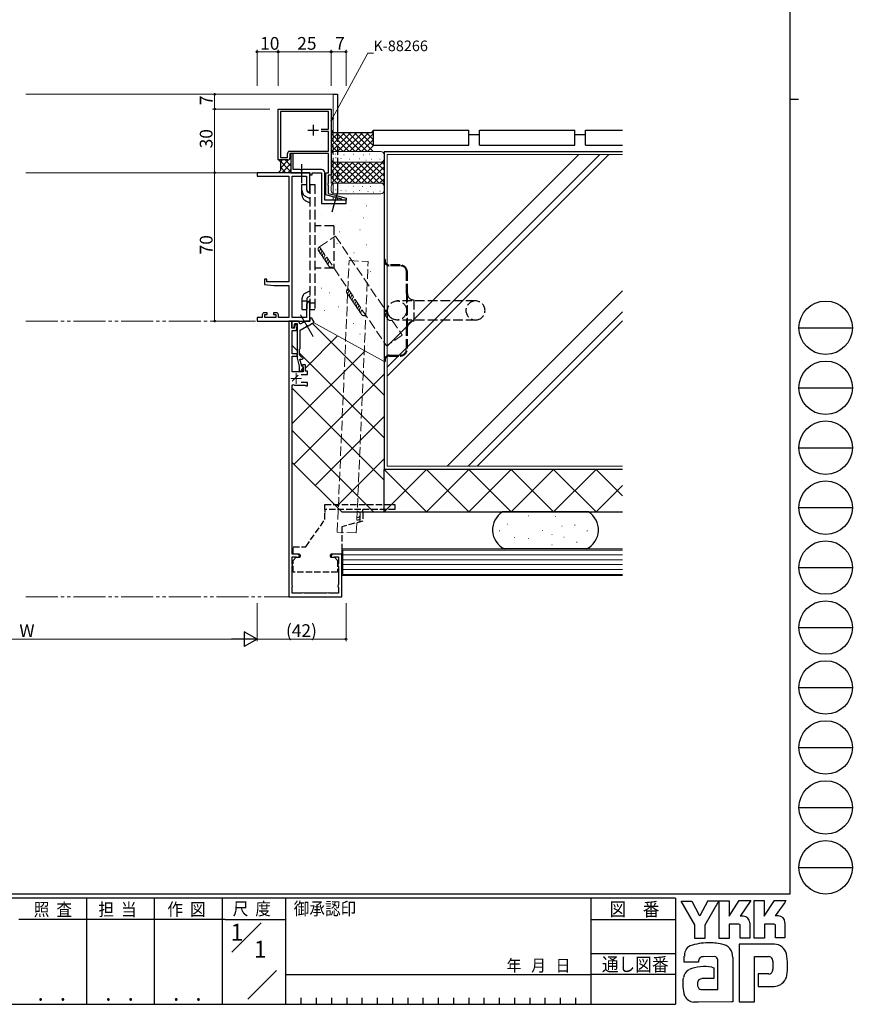
# Model space of a CAD drawing. Extents: x 0 to 1133, y 0 to 806.
# Drawn here: x 740 to 1133, y 0 to 464 of the extents above; entities that cross this region are included whole.
import ezdxf
from ezdxf.enums import TextEntityAlignment as Align

# ---------------------------------------------------------------- set-up
doc = ezdxf.new("R2010")
doc.units = 0
for name, pattern in [('YCENTER_1', [13, 10, -1, 1, -1]), ('YDIVIDE_1', [15, 10, -1, 1, -1, 1, -1]), ('YHIDDEN_1', [4, 3, -1])]:
    doc.linetypes.add(name, pattern=pattern)
doc.layers.add('USER1', color=3, linetype='CONTINUOUS')
doc.layers.add('YKK_ZWAK', color=7, linetype='CONTINUOUS')
for name, color, linetype, lineweight in [('YKK_11', 7, 'CONTINUOUS', 30), ('YKK_11E', 7, 'CONTINUOUS', 13), ('YKK_12', 2, 'CONTINUOUS', 13), ('YKK_13', 4, 'CONTINUOUS', 30), ('YKK_D', 6, 'CONTINUOUS', 13), ('YSS_K', 3, 'CONTINUOUS', 13), ('YSS_KE', 3, 'CONTINUOUS', 30)]:
    doc.layers.add(name, color=color, linetype=linetype, lineweight=lineweight)
doc.styles.get("Standard").update_dxf_attribs({"font": 'ROMANS.SHX', "bigfont": 'EXTFONT.SHX'})
doc.styles.add('YKK_OSSTYLE1', font='romans.shx', dxfattribs={"width": 0.9, "bigfont": 'EXTFONT.SHX'})

# ---------------------------------------------------------------- blocks, each defined once
blk = doc.blocks.new('A201')
at = {"layer": 'YKK_ZWAK', "color": 254, "linetype": 'Continuous'}
for p, q in [((571, 410), (571, 35)), ((571, 222.5), (573, 222.5)), ((571, 35), (21, 35)), ((544, 34), (21, 34)), ((437, 34), (437, 9)), ((452, 34), (452, 9)), ((524, 34), (524, 9)), ((544, 34), (544, 9)), ((548.59, 27.71), (545.31, 33.35)), ((545.31, 33.35), (547.82, 33.35)), ((547.82, 33.35), (549.62, 29.99)), ((551.6, 33.43), (549.77, 29.88)), ((554.19, 33.43), (550.95, 27.7)), ((551.6, 33.43), (554.19, 33.43)), ((554.33, 24.55), (554.33, 33.41)), ((554.33, 33.41), (556.63, 33.41)), ((556.63, 29.77), (559.04, 33.45)), ((556.63, 33.41), (556.63, 29.77)), ((559.04, 33.45), (561.77, 33.45)), ((561.77, 33.45), (559.24, 29.78)), ((562.55, 24.63), (562.55, 33.49)), ((562.55, 33.49), (564.89, 33.49)), ((564.89, 29.78), (567.34, 33.49)), ((564.89, 33.49), (564.89, 29.78)), ((567.34, 33.49), (570.04, 33.49)), ((569.77, 33.02), (567.54, 29.84)), ((570.04, 33.49), (569.77, 33.02)), ((549.62, 29.99), (549.77, 29.88)), ((558.98, 27.87), (556.7, 27.87)), ((556.7, 27.87), (556.7, 24.55)), ((559.29, 27.75), (558.98, 27.87)), ((559.99, 29.78), (559.24, 29.78)), ((561.53, 28.24), (561.53, 24.61)), ((567.26, 27.89), (564.99, 27.89)), ((564.99, 27.89), (564.99, 24.63)), ((567.57, 27.77), (567.26, 27.89)), ((568.29, 29.84), (567.54, 29.84)), ((569.83, 28.24), (569.83, 24.65)), ((548.59, 24.53), (548.59, 27.71)), ((550.95, 27.7), (550.95, 24.53)), ((559.29, 24.61), (559.29, 27.75)), ((567.57, 24.65), (567.57, 27.77)), ((550.95, 24.53), (548.59, 24.53)), ((556.7, 24.55), (554.33, 24.55)), ((561.53, 24.61), (559.29, 24.61)), ((564.99, 24.63), (562.55, 24.63)), ((567.57, 24.68), (567.61, 24.65)), ((569.83, 24.65), (567.57, 24.65)), ((524, 21), (544, 21)), ((559.02, 23.22), (559.02, 9.57)), ((567.3, 23.22), (559.02, 23.22)), ((546.08, 18.95), (546.08, 20.33)), ((549.41, 18.95), (546.08, 18.95)), ((553.25, 20.28), (550.61, 20.23)), ((554.02, 12.52), (554.02, 19.47)), ((557.51, 20.01), (557.51, 9.59)), ((562.61, 9.57), (562.61, 20.24)), ((562.61, 20.24), (565.93, 20.24)), ((566.98, 19.17), (566.99, 17.29)), ((552.55, 17.73), (553.05, 17.62)), ((553.05, 17.62), (553.05, 15.05)), ((452, 16), (524, 16)), ((553.05, 15.05), (550.2, 15.05)), ((566.01, 16.15), (563.48, 16.15)), ((563.48, 16.15), (563.48, 13.2)), ((550, 12.52), (554.02, 12.52)), ((553.71, 12.52), (553.96, 12.52)), ((554.02, 12.52), (554.02, 12.52)), ((563.48, 13.2), (567.28, 13.2)), ((567.28, 13.2), (568.06, 13.37)), ((549.41, 9.53), (548.34, 9.53)), ((557.28, 9.55), (549.41, 9.53)), ((557.51, 9.59), (557.28, 9.55)), ((559.02, 9.57), (562.05, 9.57)), ((562.05, 9.57), (562.61, 9.57)), ((21, 9), (544, 9))]:
    blk.add_line(p, q, dxfattribs=at)
at = {"layer": 'YKK_ZWAK', "color": 8, "linetype": 'Continuous'}
for p, q in [((573.13, 168.56), (585.73, 168.56)), ((573.13, 154.42), (585.73, 154.42)), ((573.13, 140.28), (585.73, 140.28)), ((573.13, 126.14), (585.73, 126.14)), ((573.13, 112), (585.73, 112)), ((573.13, 97.86), (585.73, 97.86)), ((573.13, 83.72), (585.73, 83.72)), ((573.13, 69.58), (585.73, 69.58)), ((573.13, 55.44), (585.73, 55.44)), ((573.13, 41.3), (585.73, 41.3))]:
    blk.add_line(p, q, dxfattribs=at)
at = {"layer": 'YKK_ZWAK', "color": 131, "linetype": 'Continuous'}
for p, q in [((405, 34), (405, 9)), ((421, 34), (421, 9)), ((437.7, 29), (389, 29)), ((437.7, 29), (452, 29)), ((439.26, 21.33), (446.19, 28.25)), ((524, 29), (544, 29)), ((443.05, 10.18), (449.85, 16.98)), ((544, 16), (524, 16)), ((455.6, 10.5), (455.6, 9)), ((459.2, 10.5), (459.2, 9)), ((462.8, 10.5), (462.8, 9)), ((466.4, 10.5), (466.4, 9)), ((470, 10.5), (470, 9)), ((473.6, 10.5), (473.6, 9)), ((477.2, 10.5), (477.2, 9)), ((480.8, 10.5), (480.8, 9)), ((484.4, 10.5), (484.4, 9)), ((488, 10.5), (488, 9)), ((491.6, 10.5), (491.6, 9)), ((495.2, 10.5), (495.2, 9)), ((498.8, 10.5), (498.8, 9)), ((502.4, 10.5), (502.4, 9)), ((506, 10.5), (506, 9)), ((509.6, 10.5), (509.6, 9)), ((513.2, 10.5), (513.2, 9)), ((516.8, 10.5), (516.8, 9)), ((520.4, 10.5), (520.4, 9))]:
    blk.add_line(p, q, dxfattribs=at)
at = {"layer": 'YKK_ZWAK', "color": 8, "linetype": 'Continuous'}
for centre in [(579.43, 168.56), (579.43, 154.42), (579.43, 140.28), (579.43, 126.14), (579.43, 112), (579.43, 97.86), (579.43, 83.72), (579.43, 69.58), (579.43, 55.44), (579.43, 41.3)]:
    blk.add_circle(centre, 6.3, dxfattribs=at)
at = {"layer": 'YKK_ZWAK', "color": 254, "linetype": 'Continuous'}
for centre, radius, start, end in [((559.99, 28.24), 1.54, 0.0017, 89.996), ((568.29, 28.29), 1.54, 0.0017, 89.996), ((551.66, 10.86), 12.63, 89.8916, 109.3085), ((552.03, 8.67), 14.82, 78.7801, 91.4694), ((549.69, 20.31), 3.6, 158.4108, 179.7178), ((548, 21.1), 1.75, 109.0213, 161.5126), ((554.38, 20.07), 3.18, 40.6642, 80.3169), ((554.22, 20.08), 3.29, 358.7806, 38.7656), ((567.19, 20.11), 3.1, 14.4457, 87.0875), ((555.55, 18.15), 14.9, 350.9903, 10.6762), ((550.91, 18.99), 1.51, 138.4638, 181.7136), ((550.51, 19.02), 1.21, 85.5055, 126.7804), ((552.9, 19.18), 1.16, 14.7552, 72.4499), ((566.05, 19.37), 0.878, 16.4312, 96.9166), ((564.38, 18.85), 2.62, 4.9342, 17.0355), ((548.59, 14.77), 2.79, 121.8271, 169.0847), ((550.8, 8.39), 9.51, 79.381, 112.0583), ((566.01, 17.08), 0.933, 269.9547, 342.9014), ((564.36, 17.54), 2.64, 343.6902, 354.7536), ((553.61, 13.72), 7.92, 168.7637, 199.8008), ((550.84, 13.77), 1.69, 171.082, 216.7192), ((550.21, 14.01), 1.03, 90.3395, 178.0364), ((567.24, 16.32), 3.07, 285.4429, 349.9045), ((550.18, 13.6), 1.09, 230.9728, 260.7549), ((548.6, 12.25), 2.73, 207.3144, 263.5946)]:
    blk.add_arc(centre, radius, start, end, dxfattribs=at)
at = {"layer": 'YKK_ZWAK', "color": 131, "linetype": 'Continuous', "style": 'YKK_OSSTYLE1', "width": 0.9}
for s, height, p in [('照  査', 3, (392.56, 29.87)), ('担  当', 3, (407.82, 29.87)), ('作  図', 3, (424.09, 29.88)), ('尺  度', 3, (439.51, 30.04)), ('御承認印', 3, (453.91, 30.05)), ('図\u3000番', 3.2, (528.43, 29.81)), ('年   月   日', 2.828, (504.13, 16.74)), ('通し図番', 3.2, (526.63, 16.8)), (' ． ．', 3.5, (392.18, 9.75)), (' ． ．', 3.5, (408.18, 9.75)), (' ． ．', 3.5, (424.18, 9.75))]:
    blk.add_text(s, height=height, dxfattribs=at).set_placement(p)

msp = doc.modelspace()

# ---------------------------------------------------------------- linework, layer by layer
at = {"layer": 'YKK_11', "linetype": 'ByBlock', "lineweight": -2, "ltscale": 0.5}
for p, q in [((862.49, 398.27), (862.49, 422.27)), ((862.49, 422.27), (887.49, 422.27)), ((886.29, 421.17), (863.59, 421.17)), ((863.59, 421.17), (863.59, 399.37)), ((886.29, 412.87), (886.29, 421.17)), ((887.49, 422.27), (887.49, 391.17)), ((882.69, 412.87), (886.29, 412.87)), ((882.69, 412.87), (886.29, 412.87)), ((886.29, 411.67), (882.69, 411.67)), ((886.29, 402.37), (886.29, 411.67)), ((866.89, 399.37), (866.89, 401.37)), ((867.89, 402.37), (886.29, 402.37)), ((886.29, 401.27), (867.99, 401.27)), ((867.99, 401.27), (867.99, 399.27)), ((869.49, 401.27), (868.49, 401.27)), ((868.49, 401.27), (868.49, 392.27)), ((869.49, 393.77), (869.49, 401.27)), ((886.29, 392.27), (886.29, 401.27)), ((866.99, 398.27), (862.49, 398.27)), ((863.59, 399.37), (866.89, 399.37)), ((868.49, 392.27), (877.49, 392.27)), ((872.82, 393.77), (869.49, 393.77)), ((873.02, 393.63), (872.82, 393.77)), ((873.97, 393.63), (873.02, 393.63)), ((874.17, 393.77), (873.97, 393.63)), ((882.99, 393.77), (874.17, 393.77)), ((877.49, 392.27), (877.49, 391.27)), ((877.49, 391.27), (878.49, 391.27)), ((878.49, 391.27), (878.49, 392.27)), ((878.49, 392.27), (882.99, 392.27)), ((882.99, 392.27), (882.99, 377.77)), ((884.49, 379.27), (884.49, 392.27)), ((884.99, 381.78), (884.99, 392.27)), ((884.99, 392.27), (886.29, 392.27)), ((887.49, 391.17), (886.09, 391.17)), ((886.09, 391.17), (886.09, 387.23)), ((886.09, 387.23), (885.97, 387.05)), ((885.97, 387.05), (885.97, 386.5)), ((885.97, 386.5), (886.09, 386.32)), ((886.09, 386.32), (886.09, 382.52)), ((892.49, 379.77), (884.99, 381.78)), ((886.09, 382.52), (889.55, 381.6)), ((889.55, 381.6), (889.7, 381.43)), ((889.7, 381.43), (890.23, 381.29)), ((890.23, 381.29), (890.44, 381.36)), ((890.44, 381.36), (894.49, 380.27)), ((882.99, 377.77), (894.49, 377.77)), ((894.49, 379.27), (884.49, 379.27)), ((892.49, 379.27), (892.49, 379.77)), ((894.49, 379.27), (892.49, 379.27)), ((894.49, 380.27), (894.49, 379.27)), ((894.49, 377.77), (894.49, 379.27))]:
    msp.add_line(p, q, dxfattribs=at)
at = {"layer": 'YKK_11', "ltscale": 0.5}
for p, q in [((878.99, 414.77), (878.99, 409.77)), ((876.49, 412.27), (881.49, 412.27))]:
    msp.add_line(p, q, dxfattribs=at)
at = {"layer": 'YKK_11', "linetype": 'ByBlock', "lineweight": -2, "ltscale": 0.5}
for centre, radius, start, end in [((867.89, 401.37), 1, 90, 180), ((866.99, 399.27), 1, 270, 360), ((882.99, 392.27), 1.5, 0, 90)]:
    msp.add_arc(centre, radius, start, end, dxfattribs=at)
at = {"layer": 'YKK_11E', "linetype": 'ByBlock', "lineweight": -2, "ltscale": 0.5}
for p, q in [((877.49, 392.27), (852.49, 392.27)), ((852.49, 392.27), (852.49, 390.64)), ((852.49, 390.64), (867.49, 390.64)), ((867.49, 390.64), (867.49, 340.77)), ((869.12, 323.9), (869.12, 390.64)), ((869.12, 390.64), (875.86, 390.64)), ((875.86, 390.64), (875.86, 384.36)), ((877.49, 383.27), (877.49, 392.27)), ((875.86, 384.36), (876.49, 383.27)), ((876.49, 383.27), (877.49, 383.27)), ((857.19, 342.07), (855.99, 342.07)), ((855.99, 342.07), (855.99, 339.47)), ((855.99, 339.47), (860.49, 339.07)), ((857.19, 340.77), (857.19, 342.07)), ((867.49, 340.77), (857.19, 340.77)), ((860.49, 339.07), (867.49, 339.07)), ((867.49, 339.07), (867.49, 323.9)), ((876.49, 331.27), (875.86, 330.18)), ((875.86, 330.18), (875.86, 323.9)), ((877.49, 331.27), (876.49, 331.27)), ((877.49, 327.73), (877.49, 331.27)), ((854.99, 325.17), (854.99, 323.9)), ((857.29, 326.17), (855.99, 326.17)), ((856.19, 323.9), (856.19, 325.37)), ((856.19, 325.37), (857.29, 325.37)), ((857.29, 325.37), (857.29, 326.17)), ((861.59, 326.17), (860.29, 326.17)), ((860.29, 326.17), (860.29, 325.37)), ((860.29, 325.37), (861.39, 325.37)), ((861.39, 325.37), (861.39, 323.9)), ((862.59, 323.9), (862.59, 325.17)), ((877.37, 327.55), (877.49, 327.73)), ((877.37, 327), (877.37, 327.55)), ((877.49, 326.82), (877.37, 327)), ((877.37, 326.55), (877.49, 326.73)), ((877.37, 326), (877.37, 326.55)), ((877.49, 325.82), (877.37, 326)), ((877.49, 326.73), (877.49, 326.82)), ((877.49, 322.27), (877.49, 325.82)), ((854.99, 323.9), (852.49, 323.9)), ((852.49, 323.9), (852.49, 322.27)), ((852.49, 322.27), (877.49, 322.27)), ((861.39, 323.9), (856.19, 323.9)), ((867.49, 323.9), (862.59, 323.9)), ((868.99, 322.27), (867.49, 322.27)), ((867.49, 322.27), (867.49, 192.27)), ((868.99, 318.87), (868.99, 322.27)), ((872.05, 322.27), (868.99, 322.27)), ((868.99, 322.27), (868.99, 319.12)), ((875.86, 323.9), (869.12, 323.9)), ((869.91, 319.04), (870.27, 321.07)), ((870.41, 320.48), (870.12, 318.87)), ((870.27, 321.07), (871.39, 321.07)), ((871.39, 320.35), (870.41, 320.48)), ((871.39, 321.07), (871.39, 312.73)), ((872.87, 320.85), (872.05, 322.27)), ((875.34, 322.27), (872.87, 320.85)), ((877.49, 322.27), (875.34, 322.27)), ((876.6, 320.11), (879.4, 321.73)), ((878.28, 323.67), (877.49, 323.67)), ((877.49, 323.67), (877.49, 322.27)), ((879.4, 321.73), (878.28, 323.67)), ((868.99, 319.12), (869.91, 319.04)), ((870.12, 318.87), (868.99, 318.87)), ((869.09, 306.77), (869.09, 317.77)), ((869.09, 317.77), (871.17, 317.77)), ((871.17, 317.77), (871.39, 320.35)), ((872.89, 317.97), (875.8, 319.65)), ((872.89, 309.27), (872.89, 317.97)), ((875.8, 319.65), (875.9, 319.85)), ((875.9, 319.85), (876.38, 320.12)), ((876.38, 320.12), (876.6, 320.11)), ((871.39, 312.73), (871.51, 312.55)), ((871.51, 312), (871.39, 311.82)), ((871.39, 311.82), (871.39, 304.76)), ((871.51, 312.55), (871.51, 312)), ((871.39, 306.77), (869.09, 306.77)), ((871.39, 305.77), (871.39, 306.77)), ((872.59, 308.97), (872.89, 309.27)), ((872.59, 306.57), (872.59, 308.97)), ((869.09, 298.37), (869.09, 305.77)), ((869.09, 305.77), (871.39, 305.77)), ((871.39, 304.76), (872.39, 301.03)), ((873.65, 300.98), (872.74, 304.37)), ((872.74, 304.37), (873.79, 304.37)), ((874.29, 298.37), (869.09, 298.37)), ((872.39, 301.03), (872.39, 298.71)), ((872.39, 298.71), (873.14, 298.51)), ((873.14, 298.51), (874.45, 300.77)), ((874.45, 300.77), (873.65, 300.98)), ((875.29, 301.67), (873.89, 301.67)), ((873.89, 301.67), (873.89, 301.17)), ((873.89, 301.17), (874.09, 300.89)), ((874.09, 300.89), (874.29, 300.61)), ((874.29, 300.61), (874.29, 298.37)), ((875.29, 298.67), (875.29, 301.67)), ((876.29, 298.67), (875.29, 298.67)), ((876.29, 297.07), (876.29, 298.67)), ((873.39, 297.07), (876.29, 297.07)), ((876.29, 293.27), (873.39, 293.27)), ((876.29, 291.67), (876.29, 293.27)), ((869.09, 292.06), (869.53, 292.33)), ((869.09, 212.27), (869.09, 292.06)), ((870.99, 291.97), (875.07, 291.97)), ((875.07, 291.97), (875.33, 291.82)), ((875.33, 291.82), (875.59, 291.67)), ((875.59, 291.67), (876.29, 291.67)), ((871.74, 212.27), (869.09, 212.27)), ((869.09, 207.97), (869.09, 211.07)), ((869.09, 211.07), (871.01, 211.07)), ((871.01, 211.07), (871.22, 210.99)), ((892.49, 212.27), (888.24, 212.27)), ((888.77, 210.99), (888.98, 211.07)), ((888.98, 211.07), (890.89, 211.07)), ((890.89, 211.07), (890.89, 207.97)), ((892.49, 192.27), (892.49, 212.27)), ((869.14, 207.81), (869.09, 207.97)), ((869.09, 206.58), (869.14, 206.74)), ((869.09, 197.97), (869.09, 206.58)), ((890.89, 207.97), (890.85, 207.81)), ((890.85, 206.74), (890.89, 206.58)), ((890.89, 206.58), (890.89, 197.97)), ((869.14, 197.81), (869.09, 197.97)), ((869.09, 196.58), (869.14, 196.74)), ((869.09, 193.87), (869.09, 196.58)), ((890.89, 197.97), (890.85, 197.81)), ((890.85, 196.74), (890.89, 196.58)), ((890.89, 196.58), (890.89, 193.87)), ((867.49, 192.27), (892.49, 192.27)), ((873.3, 193.87), (869.09, 193.87)), ((873.46, 193.92), (873.3, 193.87)), ((874.69, 193.87), (874.53, 193.92)), ((885.3, 193.87), (874.69, 193.87)), ((885.46, 193.92), (885.3, 193.87)), ((886.69, 193.87), (886.53, 193.92)), ((890.89, 193.87), (886.69, 193.87))]:
    msp.add_line(p, q, dxfattribs=at)
at = {"layer": 'YKK_11E', "ltscale": 0.5}
for p, q in [((870.99, 297.67), (870.99, 292.67)), ((868.49, 295.17), (873.49, 295.17))]:
    msp.add_line(p, q, dxfattribs=at)
at = {"layer": 'YKK_11E', "linetype": 'ByBlock', "lineweight": -2, "ltscale": 0.5}
for centre, radius, start, end in [((855.99, 325.17), 1, 90, 180), ((861.59, 325.17), 1, 0, 90), ((873.79, 306.57), 1.2, 180, 270), ((873.79, 304.87), 0.5, 270, 90), ((870.99, 295.17), 3.2, 242.7971, 270), ((871.74, 211.52), 0.75, 225.5847, 90), ((888.24, 211.52), 0.75, 90, 314.4153), ((868.29, 207.27), 1, 327.7958, 32.2042), ((891.69, 207.27), 1, 147.7958, 212.2042), ((868.29, 197.27), 1, 327.7958, 32.2042), ((891.69, 197.27), 1, 147.7958, 212.2042), ((873.99, 193.07), 1, 57.7958, 122.2042), ((885.99, 193.07), 1, 57.7958, 122.2042)]:
    msp.add_arc(centre, radius, start, end, dxfattribs=at)
at = {"layer": 'YKK_12', "linetype": 'Continuous', "ltscale": 1.5}
for p, q in [((743.41, 429.27), (888.49, 429.27)), ((888.49, 429.27), (888.49, 411.27)), ((743.41, 392.27), (848.19, 392.27)), ((743.41, 392.27), (853.19, 392.27))]:
    msp.add_line(p, q, dxfattribs=at)
at = {"layer": 'YKK_12', "linetype": 'YHIDDEN_1', "ltscale": 1.5}
for p, q in [((888.49, 411.27), (888.49, 381.88)), ((888.49, 380.85), (888.49, 379.27)), ((888.49, 379.27), (890.49, 379.27))]:
    msp.add_line(p, q, dxfattribs=at)
at = {"layer": 'YKK_12', "linetype": 'YDIVIDE_1', "ltscale": 1.5}
for p, q in [((743.41, 322.27), (852.79, 322.27)), ((743.41, 192.27), (869.49, 192.27))]:
    msp.add_line(p, q, dxfattribs=at)
at = {"layer": 'YKK_13', "linetype": 'Continuous', "ltscale": 1.5}
for p, q in [((888.49, 429.27), (890.49, 429.27)), ((890.49, 429.27), (890.49, 411.27))]:
    msp.add_line(p, q, dxfattribs=at)
at = {"layer": 'YKK_13', "linetype": 'YHIDDEN_1', "ltscale": 1.5}
for p, q in [((890.49, 411.27), (890.49, 381.35)), ((873.69, 386.77), (875.99, 386.77)), ((873.69, 384), (873.69, 386.77)), ((875.99, 384), (875.99, 386.77)), ((877.49, 386.77), (879.79, 386.77)), ((877.49, 386.77), (877.49, 327.77)), ((879.79, 386.77), (879.79, 327.77)), ((873.69, 381.94), (873.69, 384.48)), ((875.58, 381.02), (877.49, 380.11)), ((877.49, 382.66), (876.57, 383.1)), ((875.6, 378.95), (877.49, 378.07)), ((890.49, 380.31), (890.49, 379.27)), ((888.79, 367.27), (879.79, 367.27)), ((888.79, 367.27), (888.79, 347.27)), ((912.49, 351.28), (912.49, 350.78)), ((912.89, 351.28), (912.49, 351.28)), ((912.49, 350.78), (912.49, 303.78)), ((912.89, 351.28), (912.89, 350.78)), ((919.99, 348.78), (914.89, 348.78)), ((919.99, 348.38), (914.89, 348.38)), ((888.79, 347.27), (879.79, 347.27)), ((923.09, 335.28), (923.09, 345.28)), ((923.49, 335.28), (923.49, 345.28)), ((875.6, 335.6), (877.49, 336.48)), ((923.09, 335.28), (923.09, 319.28)), ((923.49, 319.28), (923.49, 335.28)), ((873.69, 332.61), (873.69, 330.07)), ((873.69, 331.83), (875.99, 331.83)), ((873.69, 330.07), (873.69, 327.77)), ((875.99, 332.61), (875.99, 327.77)), ((877.49, 331.89), (875.99, 331.18)), ((877.49, 333.94), (876.57, 333.51)), ((877.49, 330.95), (879.79, 330.95)), ((955.59, 331.78), (918.59, 331.78)), ((926.49, 332.28), (926.49, 322.28)), ((873.69, 327.77), (875.99, 327.77)), ((877.49, 327.77), (879.79, 327.77)), ((955.59, 322.78), (918.59, 322.78)), ((923.09, 309.28), (923.09, 319.28)), ((923.49, 309.28), (923.49, 319.28)), ((912.49, 303.78), (912.49, 303.28)), ((912.49, 303.28), (912.89, 303.28)), ((912.89, 303.78), (912.89, 303.28)), ((914.89, 306.18), (919.99, 306.18)), ((914.89, 305.78), (919.99, 305.78))]:
    msp.add_line(p, q, dxfattribs=at)
at = {"layer": 'YKK_13', "linetype": 'YCENTER_1', "ltscale": 1.5}
for p, q in [((873.45, 396.26), (873.45, 387.31)), ((890.25, 382.61), (887.85, 373.66))]:
    msp.add_line(p, q, dxfattribs=at)
at = {"layer": 'YKK_13', "linetype": 'YCENTER_1', "lineweight": 13, "ltscale": 1.5}
msp.add_line((879.03, 314.98), (873.07, 325.3), dxfattribs=at)
at = {"layer": 'YKK_13', "linetype": 'YHIDDEN_1'}
for p, q in [((884.49, 235.77), (917.49, 235.77)), ((884.49, 233.47), (884.49, 235.77)), ((917.49, 233.47), (884.49, 233.47)), ((884.49, 233.47), (884.49, 231.97)), ((902.49, 231.97), (902.49, 233.47)), ((917.49, 235.77), (917.49, 233.47)), ((875.49, 215.77), (884.49, 228.63)), ((884.49, 228.63), (884.49, 231.97)), ((902.49, 227.95), (892.49, 225.27)), ((902.49, 231.97), (902.49, 227.95)), ((892.49, 225.27), (892.49, 212.27)), ((869.49, 212.27), (869.49, 215.77)), ((869.49, 215.77), (875.49, 215.77)), ((872.29, 212.27), (869.49, 212.27)), ((869.49, 209.37), (870.99, 210.87)), ((869.49, 203.77), (869.49, 209.37)), ((870.99, 210.87), (872.29, 210.87)), ((892.49, 212.27), (887.69, 212.27)), ((887.69, 210.87), (888.99, 210.87)), ((888.99, 210.87), (890.49, 209.37)), ((890.49, 209.37), (890.49, 203.77)), ((890.49, 203.77), (869.49, 203.77))]:
    msp.add_line(p, q, dxfattribs=at)
at = {"layer": 'YKK_13', "linetype": 'YHIDDEN_1', "ltscale": 1.5}
msp.add_circle((918.59, 327.28), 4.5, dxfattribs=at)
for centre, radius, start, end in [((876.99, 384), 3.3, 180, 244.6691), ((876.99, 381.94), 3.3, 180, 245), ((876.99, 384), 1, 180, 244.6691), ((914.89, 350.78), 2.4, 180, 270), ((914.89, 350.78), 2, 180, 270), ((919.99, 345.28), 3.5, 0, 90), ((919.99, 345.28), 3.1, 0, 90), ((876.99, 332.61), 3.3, 115, 180), ((926.49, 335.28), 3, 180, 270), ((876.99, 332.61), 1, 115, 180), ((955.59, 327.28), 4.5, 90, 270), ((955.59, 327.28), 4.5, 270, 90), ((926.49, 319.28), 3, 90, 180), ((919.99, 309.28), 3.1, 270, 0), ((919.99, 309.28), 3.5, 270, 0), ((914.89, 303.78), 2.4, 90, 180), ((914.89, 303.78), 2, 90, 180)]:
    msp.add_arc(centre, radius, start, end, dxfattribs=at)
at = {"layer": 'YKK_13', "linetype": 'YHIDDEN_1'}
for centre, start, end in [((872.29, 211.57), 270, 90), ((887.69, 211.57), 90, 270)]:
    msp.add_arc(centre, 0.7, start, end, dxfattribs=at)
at = {"layer": 'YKK_D', "ltscale": 1.5}
for p, q in [((852.49, 433.27), (852.49, 450.27)), ((862.49, 449.27), (852.49, 449.27)), ((862.49, 433.27), (862.49, 450.27)), ((862.49, 433.27), (862.49, 450.27)), ((887.49, 449.27), (862.49, 449.27)), ((887.49, 433.27), (887.49, 450.27)), ((887.49, 433.27), (887.49, 450.27)), ((894.49, 449.27), (887.49, 449.27)), ((888.31, 418.37), (904.74, 448.6)), ((894.49, 433.27), (894.49, 450.27)), ((904.74, 448.6), (907.44, 448.6)), ((832.49, 422.27), (832.49, 429.27)), ((858.49, 422.27), (831.49, 422.27)), ((858.49, 422.27), (831.49, 422.27)), ((832.49, 422.27), (832.49, 392.27)), ((858.49, 392.27), (831.49, 392.27)), ((852.19, 392.27), (831.49, 392.27)), ((832.49, 392.27), (832.49, 322.27)), ((851.79, 322.27), (831.49, 322.27)), ((852.49, 189.27), (852.49, 171.27)), ((852.49, 189.27), (852.49, 171.27)), ((894.49, 189.27), (894.49, 171.27)), ((638.33, 172.27), (845.49, 172.27)), ((852.49, 172.27), (894.49, 172.27))]:
    msp.add_line(p, q, dxfattribs=at)
at = {"layer": 'YKK_D', "linetype": 'ByBlock', "lineweight": -2}
for p, q in [((887.49, 416.87), (887.91, 418.58)), ((887.49, 416.87), (888.31, 418.37)), ((888.71, 418.15), (887.49, 416.87))]:
    msp.add_line(p, q, dxfattribs=at)
at = {"layer": 'YKK_D', "lineweight": -2}
for p, q in [((852.49, 172.27), (840.37, 172.27)), ((852.49, 172.27), (846.43, 175.77)), ((846.43, 175.77), (846.43, 168.77)), ((852.49, 172.27), (846.43, 168.77))]:
    msp.add_line(p, q, dxfattribs=at)
at = {"layer": 'YKK_D', "linetype": 'ByBlock', "lineweight": -2}
for centre in [(852.49, 449.27), (862.49, 449.27), (862.49, 449.27), (887.49, 449.27), (887.49, 449.27), (894.49, 449.27), (832.49, 429.27), (832.49, 422.27), (832.49, 422.27), (832.49, 392.27), (832.49, 392.27), (832.49, 322.27), (894.49, 172.27)]:
    msp.add_circle(centre, 0.425, dxfattribs=at)
at = {"layer": 'YSS_K', "linetype": 'Continuous', "lineweight": 30, "ltscale": 1.5}
for p, q in [((887.49, 412.27), (888.49, 411.27)), ((888.49, 411.27), (906.49, 411.27)), ((907.49, 412.27), (906.49, 411.27)), ((862.58, 398.36), (863.49, 397.45)), ((863.49, 397.45), (863.49, 393.27)), ((863.49, 393.27), (862.49, 392.27)), ((1025, 252.28), (912.49, 252.28))]:
    msp.add_line(p, q, dxfattribs=at)
at = {"layer": 'YSS_K', "linetype": 'Continuous', "lineweight": 13, "ltscale": 1.5}
for p, q in [((887.49, 410.56), (888.35, 411.42)), ((887.49, 404.9), (893.87, 411.27)), ((887.49, 407.73), (891.04, 411.27)), ((887.49, 410.76), (895.98, 402.27)), ((887.7, 402.27), (896.7, 411.27)), ((889.81, 411.27), (898.81, 402.27)), ((890.52, 402.27), (899.52, 411.27)), ((892.64, 411.27), (901.64, 402.27)), ((893.35, 402.27), (902.35, 411.27)), ((895.47, 411.27), (904.47, 402.27)), ((896.18, 402.27), (905.18, 411.27)), ((898.29, 411.27), (907.29, 402.27)), ((899.01, 402.27), (907.49, 410.76)), ((901.12, 411.27), (907.49, 404.9)), ((903.95, 411.27), (907.49, 407.73)), ((906.64, 411.42), (907.49, 410.56)), ((887.49, 407.93), (893.15, 402.27)), ((887.49, 405.1), (890.32, 402.27)), ((901.84, 402.27), (907.49, 407.93)), ((904.67, 402.27), (907.49, 405.1)), ((887.49, 402.27), (907.49, 402.27)), ((887.49, 400.77), (887.49, 398.77)), ((897.97, 400.97), (898.17, 400.97)), ((912.49, 400.77), (912.49, 398.77)), ((913.99, 400.78), (913.99, 253.78)), ((1025, 400.78), (913.99, 400.78)), ((862.9, 398.27), (868.49, 392.68)), ((863.49, 394.44), (867.32, 398.27)), ((863.49, 397.27), (864.5, 398.27)), ((863.49, 394.85), (866.08, 392.27)), ((864.15, 392.27), (868.49, 396.62)), ((865.73, 398.27), (868.49, 395.51)), ((887.49, 395.56), (889.21, 397.27)), ((887.49, 389.9), (894.87, 397.27)), ((887.49, 392.73), (892.04, 397.27)), ((887.49, 395.76), (895.98, 387.27)), ((887.7, 387.27), (897.7, 397.27)), ((888.81, 397.27), (898.81, 387.27)), ((888.99, 397.27), (910.99, 397.27)), ((889.58, 399.24), (889.78, 399.24)), ((890.52, 387.27), (900.52, 397.27)), ((891.64, 397.27), (901.64, 387.27)), ((891.98, 398.93), (892.18, 398.93)), ((893.35, 387.27), (903.35, 397.27)), ((894.47, 397.27), (904.47, 387.27)), ((896.18, 387.27), (906.18, 397.27)), ((897.29, 397.27), (907.29, 387.27)), ((899.01, 387.27), (909.01, 397.27)), ((900.12, 397.27), (910.12, 387.27)), ((900.68, 398.88), (900.88, 398.88)), ((901.84, 387.27), (911.84, 397.27)), ((902.95, 397.27), (912.49, 387.73)), ((904.67, 387.27), (912.49, 395.1)), ((905.78, 397.27), (912.49, 390.56)), ((910.39, 398.62), (910.59, 398.62)), ((866.98, 392.27), (868.49, 393.79)), ((887.49, 392.93), (893.15, 387.27)), ((887.49, 390.1), (890.32, 387.27)), ((887.49, 387.27), (912.49, 387.27)), ((887.49, 385.77), (887.49, 383.77)), ((897.97, 385.97), (898.17, 385.97)), ((912.49, 385.77), (912.49, 383.77)), ((888.99, 382.27), (910.99, 382.27)), ((889.58, 384.24), (889.78, 384.24)), ((891.98, 383.93), (892.18, 383.93)), ((900.68, 383.88), (900.88, 383.88)), ((910.39, 383.62), (910.59, 383.62)), ((878.54, 321.23), (912.49, 287.28)), ((875.29, 300.08), (890.54, 315.32)), ((868.99, 273.78), (903.46, 308.24)), ((869.09, 310.68), (871.39, 308.38)), ((872.59, 307.18), (912.49, 267.28)), ((869.99, 254.78), (912.49, 297.28)), ((873.59, 298.37), (874.29, 299.08)), ((869.13, 293.91), (871.93, 296.71)), ((868.99, 290.78), (912.49, 247.28)), ((879.99, 244.78), (912.49, 277.28)), ((868.99, 270.78), (907.49, 232.28)), ((889.99, 234.78), (912.49, 257.28)), ((912.49, 232.28), (932.49, 252.28)), ((912.49, 252.28), (932.49, 232.28)), ((913.99, 253.78), (1025, 253.78)), ((932.49, 252.28), (952.49, 232.28)), ((932.49, 232.28), (952.49, 252.28)), ((952.49, 252.28), (972.49, 232.28)), ((952.49, 232.28), (972.49, 252.28)), ((972.49, 252.28), (992.49, 232.28)), ((972.49, 232.28), (992.49, 252.28)), ((992.49, 252.28), (1012.49, 232.28)), ((992.49, 232.28), (1012.49, 252.28)), ((1012.49, 252.28), (1025, 239.77)), ((1012.49, 232.28), (1025, 244.79)), ((980.46, 230.37), (980.66, 230.37)), ((993.37, 230.12), (993.57, 230.12)), ((966.82, 223.3), (967.02, 223.3)), ((970.71, 226.47), (970.91, 226.47)), ((987.03, 223.55), (987.23, 223.55)), ((996.29, 225.49), (996.49, 225.49)), ((1002.38, 225.98), (1002.58, 225.98)), ((1008.22, 223.3), (1008.42, 223.3)), ((973.88, 220.14), (974.08, 220.14)), ((980.46, 219.65), (980.66, 219.65)), ((991.66, 221.6), (991.86, 221.6)), ((997.26, 220.38), (997.46, 220.38)), ((991.66, 216.73), (991.86, 216.73)), ((1003.35, 217.94), (1003.55, 217.94))]:
    msp.add_line(p, q, dxfattribs=at)
at = {"layer": 'YSS_K', "ltscale": 1.5}
for p, q in [((888.99, 402.27), (910.99, 402.27)), ((889.49, 401.02), (889.39, 401.02)), ((893.63, 400.73), (893.53, 400.73)), ((902.85, 400.66), (902.75, 400.66)), ((905.71, 400.95), (905.61, 400.95)), ((908.93, 400.23), (908.83, 400.23)), ((911.29, 401.02), (911.19, 401.02)), ((911.29, 401.02), (911.19, 401.02)), ((887.49, 397.27), (912.49, 397.27)), ((887.49, 397.27), (887.49, 387.27)), ((896.06, 398.66), (895.96, 398.66)), ((903.93, 398.23), (903.83, 398.23)), ((906.64, 398.59), (906.54, 398.59)), ((908.61, 397.27), (912.49, 393.39)), ((911.44, 397.27), (912.49, 396.21)), ((907.49, 387.27), (912.49, 392.27)), ((888.99, 387.27), (910.99, 387.27)), ((891.92, 386.16), (891.82, 386.16)), ((895.71, 385.73), (895.61, 385.73)), ((902.28, 385.8), (902.18, 385.8)), ((906.21, 385.73), (906.11, 385.73)), ((910.32, 387.27), (912.49, 389.45)), ((910.79, 385.8), (910.69, 385.8)), ((894.49, 383.66), (894.39, 383.66)), ((898.14, 383.3), (898.04, 383.3)), ((904.07, 384.88), (903.97, 384.88)), ((904.93, 383.45), (904.83, 383.45)), ((907.43, 383.02), (907.33, 383.02)), ((907.43, 383.02), (907.33, 383.02)), ((908.43, 384.45), (908.33, 384.45)), ((904.16, 376.66), (904.06, 376.66)), ((882.97, 372.76), (882.87, 372.76)), ((888.92, 373.03), (888.82, 373.03)), ((896.82, 374.24), (896.72, 374.24)), ((902.86, 370.99), (902.76, 370.99)), ((891.52, 364.4), (891.42, 364.4)), ((901.18, 365.33), (901.08, 365.33)), ((890.31, 358.83), (890.21, 358.83)), ((904.25, 358.18), (904.15, 358.18)), ((898.3, 354.46), (898.2, 354.46)), ((906.02, 345.6), (905.92, 345.6)), ((906.02, 345.6), (905.92, 345.6)), ((882.88, 337.8), (882.78, 337.8)), ((886.78, 335.66), (886.68, 335.66)), ((905.92, 337.61), (905.82, 337.61)), ((884.46, 327.21), (884.36, 327.21)), ((891.06, 329.07), (890.96, 329.07)), ((879.14, 321.58), (912.49, 303.28)), ((898.12, 321.08), (898.02, 321.08)), ((901.18, 316.07), (901.08, 316.07)), ((904.81, 310.87), (904.71, 310.87))]:
    msp.add_line(p, q, dxfattribs=at)
at = {"layer": 'YSS_K', "linetype": 'Continuous', "ltscale": 1.5}
for p, q in [((913.99, 296.27), (1018.5, 400.78)), ((913.99, 300.51), (1014.26, 400.78)), ((913.99, 310.41), (1004.36, 400.78)), ((942.21, 253.77), (1025, 336.57)), ((952.11, 253.77), (1025, 326.67)), ((956.36, 253.77), (1025, 322.42)), ((1025, 214.78), (892.49, 214.78)), ((892.49, 214.78), (892.49, 202.28)), ((1025, 214.28), (892.99, 214.28)), ((892.99, 214.28), (892.99, 202.78)), ((892.99, 211.98), (1025, 211.98)), ((892.99, 209.68), (1025, 209.68)), ((892.99, 207.38), (1025, 207.38)), ((892.99, 205.08), (1025, 205.08)), ((892.49, 202.28), (1025, 202.28)), ((892.99, 202.78), (1025, 202.78))]:
    msp.add_line(p, q, dxfattribs=at)
at = {"layer": 'YSS_K', "linetype": 'YHIDDEN_1', "ltscale": 1.5}
for p, q in [((882.01, 357.33), (889.47, 362.37)), ((889.47, 362.37), (921.05, 315.62)), ((882.01, 357.33), (913.59, 310.59)), ((890.35, 222.71), (895.94, 350.78)), ((895.94, 350.78), (904.93, 350.39)), ((899.34, 222.32), (904.93, 350.39)), ((921.05, 315.63), (913.6, 310.59)), ((899.34, 222.32), (890.35, 222.71))]:
    msp.add_line(p, q, dxfattribs=at)
at = {"layer": 'YSS_K', "linetype": 'Continuous', "lineweight": 13, "ltscale": 1.5}
for centre, start, end in [((888.99, 400.77), 90, 180), ((910.99, 400.77), 0, 90), ((888.99, 398.77), 180, 270), ((910.99, 398.77), 270, 0), ((888.99, 385.77), 90, 180), ((910.99, 385.77), 0, 90), ((888.99, 383.77), 180, 270), ((910.99, 383.77), 270, 0)]:
    msp.add_arc(centre, 1.5, start, end, dxfattribs=at)
at = {"layer": 'YSS_K', "linetype": 'YHIDDEN_1', "ltscale": 1.5}
for centre, start, end in [((882.85, 356.09), 124.0435, 237.6217), ((883.52, 355.09), 124.0435, 237.6217), ((884.2, 354.1), 124.0435, 237.6217), ((884.87, 353.11), 124.0435, 237.6217), ((885.54, 352.11), 124.0435, 237.6217), ((886.21, 351.12), 124.0435, 237.6217), ((886.88, 350.12), 124.0435, 237.6217), ((887.55, 349.13), 124.0435, 304.0435), ((896.21, 336.25), 124.2245, 237.8027), ((896.21, 336.25), 124.2245, 237.8027), ((896.88, 335.25), 124.2245, 237.8027), ((896.88, 335.25), 124.2245, 237.8027), ((897.56, 334.26), 124.2245, 237.8027), ((897.56, 334.26), 124.2245, 237.8027), ((898.23, 333.27), 124.2245, 237.8027), ((898.23, 333.27), 124.2245, 237.8027), ((898.91, 332.28), 124.2245, 237.8027), ((898.91, 332.28), 124.2245, 237.8027), ((899.58, 331.29), 124.2245, 237.8027), ((899.58, 331.29), 124.2245, 237.8027), ((900.26, 330.29), 124.2245, 237.8027), ((900.26, 330.29), 124.2245, 237.8027), ((900.93, 329.3), 124.2245, 237.8027), ((900.93, 329.3), 124.2245, 237.8027), ((901.61, 328.31), 124.2245, 237.8027), ((901.61, 328.31), 124.2245, 237.8027), ((902.28, 327.32), 124.2245, 237.8027), ((902.28, 327.32), 124.2245, 237.8027), ((902.96, 326.32), 124.2245, 304.2245), ((902.96, 326.32), 124.2245, 304.2245), ((914.26, 326.07), 95.8884, 226.7229), ((914.73, 324.97), 111.2389, 242.0734), ((915.48, 324.03), 126.5894, 325.7776), ((899.72, 231.06), 267.4985, 87.4985), ((899.62, 228.66), 267.4985, 21.0767), ((899.67, 229.86), 267.4985, 21.0767)]:
    msp.add_arc(centre, 1.5, start, end, dxfattribs=at)
at = {"layer": 'YSS_KE', "linetype": 'Continuous', "lineweight": 30, "ltscale": 1.5}
for p, q in [((907.49, 412.27), (952.49, 412.27)), ((907.49, 405.27), (907.49, 412.27)), ((952.49, 405.27), (952.49, 412.27)), ((952.49, 410.27), (957.49, 410.27)), ((957.49, 412.27), (1002.49, 412.27)), ((957.49, 405.27), (957.49, 412.27)), ((1002.49, 405.27), (1002.49, 412.27)), ((1002.49, 410.27), (1007.49, 410.27)), ((1007.49, 412.27), (1025, 412.27)), ((1007.49, 405.27), (1007.49, 412.27)), ((907.49, 405.27), (952.49, 405.27)), ((957.49, 405.27), (1002.49, 405.27)), ((1007.49, 405.27), (1025, 405.27)), ((912.49, 402.28), (912.49, 252.28)), ((912.49, 402.28), (1025, 402.28)), ((1025, 252.28), (912.49, 252.28)), ((912.49, 232.28), (912.49, 252.28)), ((892.49, 232.28), (912.49, 232.28)), ((912.49, 232.28), (1025, 232.28))]:
    msp.add_line(p, q, dxfattribs=at)
at = {"layer": 'YSS_KE', "linetype": 'Continuous', "lineweight": 13, "ltscale": 1.5}
msp.add_line((868.99, 255.78), (892.49, 232.28), dxfattribs=at)
at = {"layer": 'YSS_KE', "ltscale": 1.5}
for p, q in [((1008.91, 232.28), (968.37, 232.28)), ((1008, 214.78), (969.28, 214.78))]:
    msp.add_line(p, q, dxfattribs=at)
at = {"layer": 'YSS_KE', "linetype": 'Continuous', "lineweight": 30, "ltscale": 1.5}
for centre, start, end in [((973.64, 223.78), 121.7883, 244.1601), ((1003.64, 223.78), 295.8399, 58.2117)]:
    msp.add_arc(centre, 10, start, end, dxfattribs=at)

# ---------------------------------------------------------------- block references
at = {"layer": 'YKK_ZWAK', "xscale": 2, "yscale": 2, "zscale": 2}
msp.add_blockref('A201', (-38, -18), dxfattribs=at)

# ---------------------------------------------------------------- texts
at = {"layer": 'USER1', "color": 3}
msp.add_text('1', height=8, dxfattribs=at).set_placement((840, 30))
msp.add_text('1', height=8, dxfattribs=at).set_placement((854, 26), align=Align.MIDDLE_CENTER)
at = {"layer": 'YKK_D'}
for s, height, p in [('10', 6, (853.97, 450.27)), ('25', 6, (871.47, 450.27)), ('7', 6, (889.39, 450.27)), ('K-88266', 5, (907.44, 449.6)), ('W', 6, (740.31, 173.27)), ('(42)', 6, (866.13, 173.27))]:
    msp.add_text(s, height=height, dxfattribs=at).set_placement(p)
for s, p in [('7', (831.49, 424.17)), ('30', (831.49, 403.75)), ('70', (831.49, 353.75))]:
    msp.add_text(s, height=6, rotation=90, dxfattribs=at).set_placement(p)

doc.saveas('drawing.dxf')
